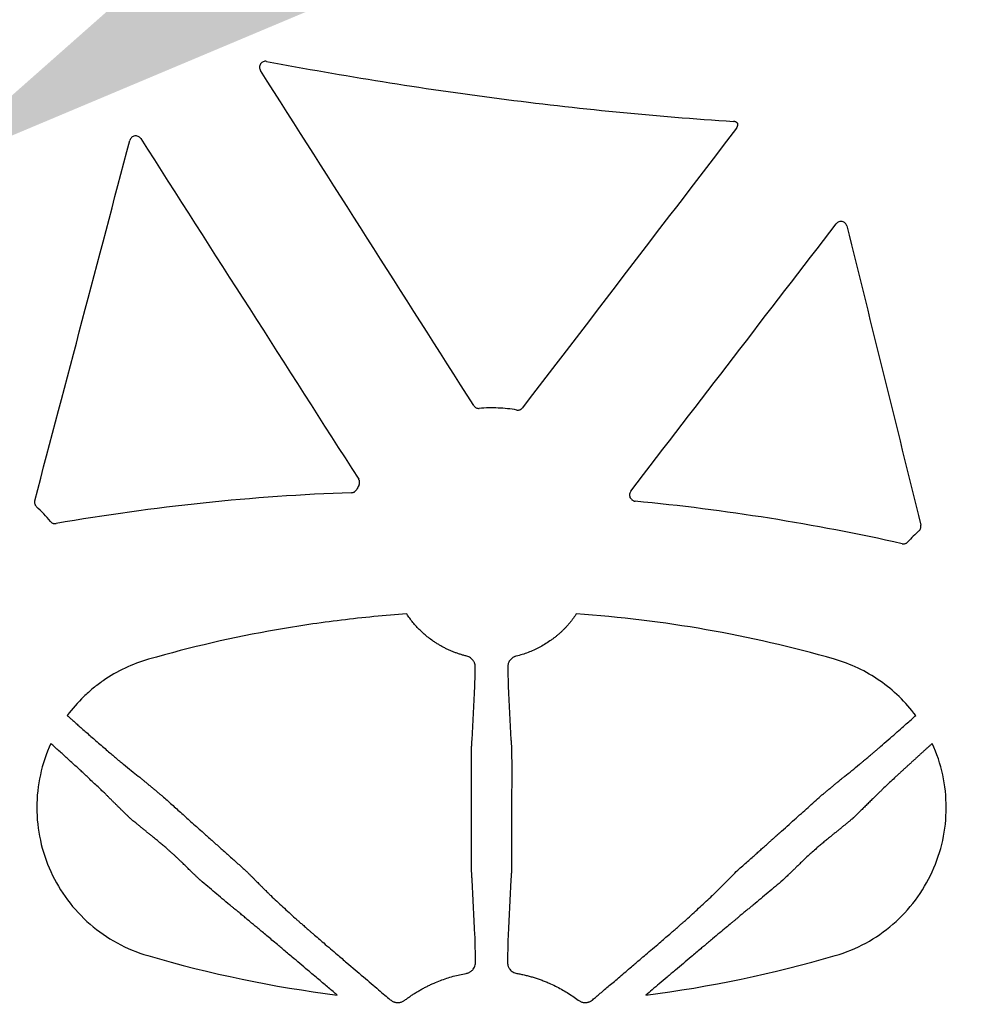
# Model space of a CAD drawing. Units: inches. Extents: x 6316 to 31524, y 12505 to 28064.
# Drawn here: x 14091 to 14247, y 21608 to 21771 of the extents above; entities that cross this region are included whole.
import ezdxf
from ezdxf import colors
from ezdxf.entities.mleader import LeaderData, LeaderLine
from ezdxf.math import Vec2, Vec3

# ---------------------------------------------------------------- set-up
doc = ezdxf.new("R2010")
doc.units = ezdxf.units.IN
doc.header["$LTSCALE"] = 0.25
doc.header["$MEASUREMENT"] = 0
doc.layers.add('HD', color=7, linetype='Continuous')
doc.layers.add('Text', color=7, linetype='Continuous')
doc.styles.get("Standard").update_dxf_attribs({"font": 'arial.ttf'})

msp = doc.modelspace()

# ---------------------------------------------------------------- linework, layer by layer
at = {"layer": 'HD', "linetype": 'Continuous', "flags": 128}
for points in [[(14165.7846, 21632.1559), (14165.7752, 21639.8833), (14165.7659, 21647.6106)], [(14172.4609, 21647.6106), (14172.4516, 21639.8833), (14172.4422, 21632.1559)]]:
    msp.add_lwpolyline(points, dxfattribs=at)
at = {"layer": 'HD', "linetype": 'Continuous'}
for points, knots in [([(14131.7876, 21764.4707), (14131.5958, 21764.5068), (14131.3972, 21764.4856), (14131.0408, 21764.3378), (14130.8836, 21764.2094), (14130.6676, 21763.8909), (14130.6066, 21763.6982), (14130.6013, 21763.311), (14130.6555, 21763.1189), (14130.7603, 21762.9543)], [0, 0, 0, 0, 0.25, 0.25, 0.5, 0.5, 0.75, 0.75, 1, 1, 1, 1]), ([(14131.7876, 21764.4707), (14144.5929, 21762.0595), (14157.4596, 21759.9882), (14183.2993, 21756.6318), (14196.2703, 21755.3472), (14209.2743, 21754.5109)], [0, 0, 0, 0, 0.5, 0.5, 1, 1, 1, 1]), ([(14209.9675, 21754.1645), (14209.9416, 21754.1947), (14209.9139, 21754.2234), (14209.8847, 21754.2502), (14209.8554, 21754.2771), (14209.8245, 21754.3023), (14209.7922, 21754.3255), (14209.7761, 21754.337), (14209.7596, 21754.3481), (14209.7429, 21754.3587), (14209.7093, 21754.38), (14209.6744, 21754.3992), (14209.6385, 21754.4163), (14209.6026, 21754.4333), (14209.5656, 21754.4483), (14209.528, 21754.4609), (14209.4874, 21754.4746), (14209.4458, 21754.4856), (14209.4038, 21754.494), (14209.3611, 21754.5024), (14209.3177, 21754.5081), (14209.2743, 21754.5109)], [0, 0, 0, 0, 0.000059916141, 0.000059916141, 0.000059916141, 0.000119832438, 0.000119832438, 0.000119832438, 0.000149710274, 0.000149710274, 0.000149710274, 0.000209626792, 0.000209626792, 0.000209626792, 0.000269543423, 0.000269543423, 0.000269543423, 0.000334130638, 0.000334130638, 0.000334130638, 0.000399828195, 0.000399828195, 0.000399828195, 0.000399828195]), ([(14209.7758, 21753.3927), (14209.8007, 21753.4251), (14209.8235, 21753.4592), (14209.8442, 21753.4944), (14209.8649, 21753.5297), (14209.8834, 21753.5662), (14209.8996, 21753.6038), (14209.9157, 21753.6413), (14209.9296, 21753.6799), (14209.9411, 21753.7191), (14209.9526, 21753.7583), (14209.9616, 21753.7983), (14209.9682, 21753.8386), (14209.9748, 21753.8789), (14209.9789, 21753.9197), (14209.9805, 21753.9606), (14209.9818, 21753.9945), (14209.9814, 21754.0285), (14209.9792, 21754.0623), (14209.9771, 21754.0966), (14209.9731, 21754.1307), (14209.9675, 21754.1645)], [0, 0, 0, 0, 0.000061628994, 0.000061628994, 0.000061628994, 0.00012325776, 0.00012325776, 0.00012325776, 0.000184886283, 0.000184886283, 0.000184886283, 0.000246514565, 0.000246514565, 0.000246514565, 0.000308142621, 0.000308142621, 0.000308142621, 0.000359289017, 0.000359289017, 0.000359289017, 0.000410976113, 0.000410976113, 0.000410976113, 0.000410976113]), ([(14110.8963, 21751.6482), (14110.7917, 21751.8117), (14110.6411, 21751.9413), (14110.2914, 21752.0995), (14110.0912, 21752.1266), (14109.7127, 21752.0673), (14109.5313, 21751.981), (14109.2453, 21751.7223), (14109.1419, 21751.5529), (14109.0923, 21751.3652)], [0, 0, 0, 0, 0.25, 0.25, 0.5, 0.5, 0.75, 0.75, 1, 1, 1, 1]), ([(14192.2308, 21693.1435), (14197.9146, 21700.5383), (14203.5983, 21707.9333), (14209.2818, 21715.3287), (14214.9654, 21722.7241), (14220.6488, 21730.1198), (14226.332, 21737.5158)], [0, 0, 0, 0, 0.0140682076, 0.0140682076, 0.0140682076, 0.0281364415, 0.0281364415, 0.0281364415, 0.0281364415]), ([(14228.0905, 21737.1472), (14228.0454, 21737.3299), (14227.9491, 21737.4962), (14227.6822, 21737.7547), (14227.5098, 21737.8464), (14227.146, 21737.9229), (14226.9541, 21737.9094), (14226.6013, 21737.779), (14226.4466, 21737.665), (14226.332, 21737.5158)], [0, 0, 0, 0, 0.25, 0.25, 0.5, 0.5, 0.75, 0.75, 1, 1, 1, 1]), ([(14166.163, 21707.3252), (14166.2601, 21707.1727), (14166.3989, 21707.0478), (14166.7219, 21706.8873), (14166.9029, 21706.8523), (14167.0831, 21706.8669)], [0, 0, 0, 0, 0.5, 0.5, 1, 1, 1, 1]), ([(14173.3095, 21706.5973), (14172.2811, 21706.7709), (14171.2424, 21706.8802), (14169.1625, 21706.9701), (14168.1227, 21706.9509), (14167.0831, 21706.8669)], [0, 0, 0, 0, 0.5, 0.5, 1, 1, 1, 1]), ([(14173.3064, 21706.5976), (14173.4756, 21706.5688), (14173.666, 21706.5848), (14174.0105, 21706.7201), (14174.1611, 21706.838), (14174.2656, 21706.9745)], [0, 0, 0, 0, 0.5, 0.5, 1, 1, 1, 1]), ([(14147.1005, 21694.0667), (14147.1276, 21694.1149), (14147.1508, 21694.1655), (14147.1696, 21694.2176), (14147.1883, 21694.2696), (14147.2028, 21694.3233), (14147.2127, 21694.3777), (14147.2225, 21694.4321), (14147.2279, 21694.4876), (14147.2287, 21694.5429), (14147.2294, 21694.5981), (14147.2255, 21694.6537), (14147.2171, 21694.7083), (14147.2129, 21694.7356), (14147.2076, 21694.7627), (14147.2012, 21694.7895), (14147.1884, 21694.8428), (14147.1711, 21694.8952), (14147.1498, 21694.9457), (14147.1278, 21694.9976), (14147.1014, 21695.0478), (14147.071, 21695.0953)], [0, 0, 0, 0, 0.000083418572, 0.000083418572, 0.000083418572, 0.000166835582, 0.000166835582, 0.000166835582, 0.000250251846, 0.000250251846, 0.000250251846, 0.000333667488, 0.000333667488, 0.000333667488, 0.00037515943, 0.00037515943, 0.00037515943, 0.000457832972, 0.000457832972, 0.000457832972, 0.000542866737, 0.000542866737, 0.000542866737, 0.000542866737]), ([(14145.8957, 21692.8736), (14137.674, 21692.5816), (14129.4646, 21692.007), (14113.1012, 21690.2959), (14104.9559, 21689.1605), (14096.8517, 21687.7455)], [0, 0, 0, 0, 0.5, 0.5, 1, 1, 1, 1]), ([(14145.8957, 21692.8736), (14145.9507, 21692.8756), (14146.0057, 21692.8821), (14146.0596, 21692.8932), (14146.1135, 21692.9042), (14146.1667, 21692.9198), (14146.218, 21692.9396), (14146.2694, 21692.9593), (14146.3192, 21692.9835), (14146.3666, 21693.0115), (14146.3902, 21693.0255), (14146.4133, 21693.0404), (14146.4357, 21693.0563), (14146.4805, 21693.0881), (14146.5229, 21693.1238), (14146.5619, 21693.1626), (14146.5975, 21693.198), (14146.6305, 21693.2361), (14146.6604, 21693.2765), (14146.6909, 21693.3178), (14146.7184, 21693.3615), (14146.7422, 21693.407)], [0, 0, 0, 0, 0.000082993484, 0.000082993484, 0.000082993484, 0.000165967693, 0.000165967693, 0.000165967693, 0.00024894137, 0.00024894137, 0.00024894137, 0.000290213085, 0.000290213085, 0.000290213085, 0.000373184951, 0.000373184951, 0.000373184951, 0.000448825821, 0.000448825821, 0.000448825821, 0.000526268929, 0.000526268929, 0.000526268929, 0.000526268929]), ([(14192.2308, 21693.1435), (14192.1205, 21693), (14192.0506, 21692.8269), (14192.0096, 21692.4683), (14192.0381, 21692.2861), (14192.1129, 21692.1213)], [0, 0, 0, 0, 0.5, 0.5, 1, 1, 1, 1]), ([(14093.3034, 21691.5381), (14093.2893, 21691.4845), (14093.2795, 21691.4295), (14093.2745, 21691.3744), (14093.2694, 21691.3192), (14093.2689, 21691.2634), (14093.273, 21691.2082), (14093.2771, 21691.153), (14093.2859, 21691.0979), (14093.2991, 21691.0441), (14093.3123, 21690.9904), (14093.33, 21690.9376), (14093.3519, 21690.8869), (14093.3628, 21690.8615), (14093.3748, 21690.8366), (14093.3878, 21690.8123), (14093.4135, 21690.764), (14093.4434, 21690.7177), (14093.4767, 21690.6743), (14093.511, 21690.6296), (14093.5492, 21690.5878), (14093.5905, 21690.5495)], [0, 0, 0, 0, 0.000083588198, 0.000083588198, 0.000083588198, 0.000167177019, 0.000167177019, 0.000167177019, 0.000250697793, 0.000250697793, 0.000250697793, 0.000334125917, 0.000334125917, 0.000334125917, 0.000375623621, 0.000375623621, 0.000375623621, 0.000458173265, 0.000458173265, 0.000458173265, 0.000543091685, 0.000543091685, 0.000543091685, 0.000543091685]), ([(14192.1485, 21692.0425), (14192.1712, 21691.9921), (14192.1981, 21691.9435), (14192.2288, 21691.8975), (14192.2595, 21691.8516), (14192.2941, 21691.8081), (14192.332, 21691.7678), (14192.3698, 21691.7277), (14192.411, 21691.6905), (14192.455, 21691.6572), (14192.4769, 21691.6405), (14192.4995, 21691.6248), (14192.5227, 21691.61), (14192.5692, 21691.5805), (14192.6183, 21691.5547), (14192.669, 21691.5332), (14192.7149, 21691.5138), (14192.7624, 21691.4978), (14192.8107, 21691.4854), (14192.8602, 21691.4728), (14192.9108, 21691.464), (14192.9616, 21691.4591)], [0, 0, 0, 0, 0.000083326138, 0.000083326138, 0.000083326138, 0.000166653999, 0.000166653999, 0.000166653999, 0.000249845466, 0.000249845466, 0.000249845466, 0.000291225482, 0.000291225482, 0.000291225482, 0.000374262151, 0.000374262151, 0.000374262151, 0.000449420704, 0.000449420704, 0.000449420704, 0.00052636355, 0.00052636355, 0.00052636355, 0.00052636355]), ([(14237.2659, 21684.3971), (14229.9637, 21686.0342), (14222.612, 21687.4426), (14207.8325, 21689.7983), (14200.411, 21690.7448), (14192.9616, 21691.4591)], [0, 0, 0, 0, 0.5, 0.5, 1, 1, 1, 1]), ([(14095.9131, 21688.0927), (14095.9482, 21688.0501), (14095.987, 21688.0104), (14096.0286, 21687.9743), (14096.0703, 21687.9381), (14096.1151, 21687.9053), (14096.1622, 21687.8766), (14096.2092, 21687.8479), (14096.2587, 21687.823), (14096.3098, 21687.8024), (14096.3353, 21687.7922), (14096.3612, 21687.783), (14096.3875, 21687.7749), (14096.44, 21687.7587), (14096.4941, 21687.7468), (14096.5487, 21687.7395), (14096.5983, 21687.7328), (14096.6486, 21687.7299), (14096.6986, 21687.7308), (14096.7499, 21687.7318), (14096.8012, 21687.7367), (14096.8517, 21687.7455)], [0, 0, 0, 0, 0.000083174226, 0.000083174226, 0.000083174226, 0.000166344829, 0.000166344829, 0.000166344829, 0.000249394921, 0.000249394921, 0.000249394921, 0.000290704581, 0.000290704581, 0.000290704581, 0.000373654907, 0.000373654907, 0.000373654907, 0.000449113759, 0.000449113759, 0.000449113759, 0.000526379782, 0.000526379782, 0.000526379782, 0.000526379782]), ([(14240.0551, 21686.5211), (14240.0963, 21686.5579), (14240.1345, 21686.5983), (14240.1689, 21686.6415), (14240.2034, 21686.6846), (14240.2343, 21686.7308), (14240.2612, 21686.779), (14240.288, 21686.8273), (14240.3109, 21686.8779), (14240.3294, 21686.9299), (14240.3479, 21686.982), (14240.3621, 21687.0357), (14240.3717, 21687.09), (14240.3765, 21687.1171), (14240.3802, 21687.1445), (14240.3828, 21687.1719), (14240.3879, 21687.2267), (14240.3885, 21687.2822), (14240.3845, 21687.3371), (14240.3804, 21687.3936), (14240.3714, 21687.45), (14240.3578, 21687.505)], [0, 0, 0, 0, 0.000083285651, 0.000083285651, 0.000083285651, 0.000166562222, 0.000166562222, 0.000166562222, 0.000249837688, 0.000249837688, 0.000249837688, 0.000333112011, 0.000333112011, 0.000333112011, 0.000374534008, 0.000374534008, 0.000374534008, 0.00045762371, 0.00045762371, 0.00045762371, 0.000543107912, 0.000543107912, 0.000543107912, 0.000543107912]), ([(14237.2659, 21684.3971), (14237.3196, 21684.3851), (14237.3745, 21684.3775), (14237.4294, 21684.3745), (14237.4843, 21684.3715), (14237.5397, 21684.3731), (14237.5943, 21684.3793), (14237.649, 21684.3854), (14237.7033, 21684.3961), (14237.7562, 21684.4112), (14237.7826, 21684.4187), (14237.8087, 21684.4274), (14237.8344, 21684.437), (14237.8858, 21684.4565), (14237.9358, 21684.4802), (14237.9834, 21684.5079), (14238.0268, 21684.5331), (14238.0685, 21684.5618), (14238.1076, 21684.5933), (14238.1477, 21684.6256), (14238.1853, 21684.6611), (14238.2199, 21684.6992)], [0, 0, 0, 0, 0.00008296132, 0.00008296132, 0.00008296132, 0.000165904495, 0.000165904495, 0.000165904495, 0.000248847721, 0.000248847721, 0.000248847721, 0.000290104079, 0.000290104079, 0.000290104079, 0.000373046179, 0.000373046179, 0.000373046179, 0.000448800583, 0.000448800583, 0.000448800583, 0.000526372547, 0.000526372547, 0.000526372547, 0.000526372547]), ([(14155.047, 21672.7359), (14151.418, 21672.488), (14147.7956, 21672.1445), (14140.5843, 21671.2685), (14136.9979, 21670.7361), (14126.2856, 21668.8575), (14119.2082, 21667.2289), (14112.1959, 21665.2189)], [0, 0, 0, 0, 0.25, 0.25, 0.5, 0.5, 1, 1, 1, 1]), ([(14164.9984, 21665.7373), (14164.8179, 21665.7835), (14164.4569, 21665.8759), (14163.923, 21666.0352), (14163.3951, 21666.2102), (14162.8736, 21666.4028), (14162.3581, 21666.6131), (14161.8487, 21666.8415), (14161.3452, 21667.0884), (14160.8474, 21667.3543), (14160.3553, 21667.6392), (14159.8687, 21667.9434), (14159.2921, 21668.3309), (14158.6401, 21668.8114), (14157.9317, 21669.3976), (14157.2663, 21670.0144), (14156.644, 21670.6591), (14156.0664, 21671.3293), (14155.5302, 21672.019), (14155.2072, 21672.4982), (14155.047, 21672.7359)], [0, 0, 0, 0, 0.044817267, 0.089611401, 0.134440418, 0.179360959, 0.224427733, 0.26969295, 0.315205717, 0.361011442, 0.407151242, 0.453661363, 0.500572636, 0.575824491, 0.649630548, 0.722092217, 0.793296395, 0.863314425, 0.932201984, 1, 1, 1, 1]), ([(14183.1798, 21672.7359), (14183.0945, 21672.6073), (14182.9231, 21672.3491), (14182.6507, 21671.9695), (14182.3661, 21671.5945), (14182.0681, 21671.2253), (14181.7573, 21670.8624), (14181.4335, 21670.5066), (14181.097, 21670.1582), (14180.7477, 21669.8178), (14180.3858, 21669.4859), (14180.0112, 21669.1627), (14179.624, 21668.8487), (14179.2242, 21668.544), (14178.6647, 21668.1437), (14177.9395, 21667.6719), (14177.038, 21667.1614), (14176.1172, 21666.7137), (14175.1758, 21666.3283), (14174.2148, 21665.9975), (14173.5571, 21665.824), (14173.2284, 21665.7373)], [0, 0, 0, 0, 0.03651805, 0.07335315, 0.11051049, 0.14799644, 0.18581855, 0.22398572, 0.26250818, 0.30139756, 0.34066684, 0.3803304, 0.42040388, 0.46090418, 0.50184938, 0.5870886, 0.67108799, 0.75407903, 0.83634349, 0.91820157, 1, 1, 1, 1]), ([(14112.1959, 21665.2189), (14109.5039, 21664.4472), (14106.9787, 21663.2509), (14104.1055, 21661.2597), (14103.5451, 21660.8367), (14102.468, 21659.9535), (14100.9123, 21658.5681), (14099.5387, 21657.0024), (14098.7058, 21655.8792)], [0, 0, 0, 0, 0.5, 0.5, 0.625, 0.625, 0.75, 1, 1, 1, 1]), ([(14166.4063, 21663.954), (14166.4055, 21664.0158), (14166.4038, 21664.1374), (14166.3776, 21664.3204), (14166.3337, 21664.4987), (14166.2705, 21664.672), (14166.1884, 21664.8397), (14166.0641, 21665.0377), (14165.8851, 21665.2552), (14165.6294, 21665.4691), (14165.3336, 21665.6376), (14165.1106, 21665.7039), (14164.9984, 21665.7373)], [0, 0, 0, 0, 0.08932456, 0.17549749, 0.25901667, 0.34043961, 0.42037757, 0.49948498, 0.63222188, 0.75672163, 0.87762577, 1, 1, 1, 1]), ([(14173.2284, 21665.7373), (14173.1714, 21665.7218), (14173.0583, 21665.6911), (14172.8977, 21665.6279), (14172.7465, 21665.5531), (14172.6053, 21665.4656), (14172.4739, 21665.3661), (14172.3524, 21665.2549), (14172.2408, 21665.1323), (14172.055, 21664.8885), (14171.8547, 21664.4857), (14171.8322, 21664.1356), (14171.8205, 21663.954)], [0, 0, 0, 0, 0.0617997, 0.12260869, 0.18305479, 0.24377793, 0.30540957, 0.36855341, 0.43376969, 0.5015647, 0.74139905, 1, 1, 1, 1]), ([(14239.521, 21655.8792), (14238.6918, 21656.9936), (14237.7699, 21658.0426), (14235.7728, 21659.9764), (14234.701, 21660.8588), (14231.2821, 21663.227), (14228.7131, 21664.4503), (14226.0309, 21665.2189)], [0, 0, 0, 0, 0.25, 0.25, 0.5, 0.5, 1, 1, 1, 1]), ([(14166.3283, 21660.7233), (14166.3449, 21660.9874), (14166.3597, 21661.3855), (14166.3856, 21662.4665), (14166.3967, 21663.1499), (14166.4063, 21663.954)], [0, 0, 0, 0, 0.5, 0.5, 1, 1, 1, 1]), ([(14171.8205, 21663.954), (14171.8301, 21663.15), (14171.8412, 21662.4665), (14171.8671, 21661.3855), (14171.8819, 21660.9874), (14171.8985, 21660.7233)], [0, 0, 0, 0, 0.5, 0.5, 1, 1, 1, 1]), ([(14098.7058, 21655.8792), (14098.8288, 21655.7699), (14099.0999, 21655.5291), (14099.5436, 21655.133), (14100.0636, 21654.6698), (14100.66, 21654.1406), (14101.3309, 21653.5486), (14102.0708, 21652.8997), (14102.8689, 21652.2033), (14103.7089, 21651.4735), (14104.5668, 21650.7268), (14105.3812, 21650.0214), (14106.1024, 21649.4038), (14106.6962, 21648.8972), (14107.1723, 21648.4921), (14107.5421, 21648.1785), (14107.8258, 21647.9395), (14107.9637, 21647.8279), (14108.0294, 21647.7748)], [0, 0, 0, 0, 0.02973194, 0.06550659, 0.10753383, 0.15602176, 0.21115582, 0.27307149, 0.34182058, 0.41733223, 0.4993716, 0.58770957, 0.67075977, 0.74817938, 0.81979435, 0.88557151, 0.94558774, 1, 1, 1, 1]), ([(14230.1975, 21647.7748), (14230.2307, 21647.8015), (14230.2992, 21647.8564), (14230.4218, 21647.9578), (14230.5651, 21648.0778), (14230.7329, 21648.2194), (14230.9273, 21648.3842), (14231.1509, 21648.5741), (14231.4057, 21648.791), (14231.694, 21649.0367), (14232.0175, 21649.3127), (14232.3777, 21649.6208), (14232.7753, 21649.962), (14233.2109, 21650.3373), (14233.9141, 21650.9481), (14234.8875, 21651.7941), (14236.1006, 21652.8503), (14237.1873, 21653.8047), (14238.1157, 21654.627), (14238.8747, 21655.3044), (14239.3244, 21655.7043), (14239.521, 21655.8792)], [0, 0, 0, 0, 0.02852067, 0.05864335, 0.09039936, 0.12381548, 0.1589127, 0.19570501, 0.23419799, 0.27438742, 0.31625781, 0.35978103, 0.40491498, 0.4516025, 0.49977055, 0.61993473, 0.72540824, 0.81578824, 0.89128824, 0.95246414, 1, 1, 1, 1]), ([(14095.966, 21651.2413), (14094.443, 21647.905), (14093.6529, 21644.2715), (14093.6511, 21638.7797), (14093.8493, 21636.9368), (14094.6224, 21633.3786), (14095.2024, 21631.6293), (14096.7271, 21628.2878), (14097.6559, 21626.7226), (14099.842, 21623.7978), (14101.1092, 21622.4354), (14105.239, 21618.855), (14108.5246, 21617.0512), (14112.066, 21616.0159)], [0, 0, 0, 0, 0.25, 0.25, 0.375, 0.375, 0.5, 0.5, 0.625, 0.625, 0.75, 0.75, 1, 1, 1, 1]), ([(14105.8284, 21642.0615), (14105.7942, 21642.0961), (14105.7236, 21642.1676), (14105.5981, 21642.2945), (14105.4517, 21642.4409), (14105.2809, 21642.6096), (14105.0838, 21642.8019), (14104.8582, 21643.0199), (14104.602, 21643.2655), (14104.2069, 21643.6453), (14103.6367, 21644.1822), (14102.854, 21644.9071), (14102.1141, 21645.6176), (14101.4366, 21646.2705), (14100.8245, 21646.8374), (14100.1592, 21647.4448), (14099.4441, 21648.0919), (14098.725, 21648.745), (14098.0174, 21649.3891), (14097.3339, 21650.008), (14096.6495, 21650.6264), (14096.193, 21651.0371), (14095.966, 21651.2413)], [0, 0, 0, 0, 0.02530516, 0.05224293, 0.0808619, 0.11120838, 0.14332616, 0.17725618, 0.21303612, 0.25069992, 0.33228063, 0.41546755, 0.4999613, 0.55204807, 0.60676994, 0.66399743, 0.72355696, 0.78523067, 0.8394137, 0.893377, 0.94695869, 1, 1, 1, 1]), ([(14165.7656, 21647.6105), (14165.7658, 21647.7011), (14165.766, 21647.8837), (14165.767, 21648.1598), (14165.7686, 21648.4379), (14165.7709, 21648.7159), (14165.774, 21648.9918), (14165.7779, 21649.2632), (14165.7825, 21649.5282), (14165.7879, 21649.7848), (14165.7939, 21650.0311), (14165.8014, 21650.3048), (14165.8103, 21650.6042), (14165.8217, 21650.9205), (14165.8359, 21651.2137), (14165.8529, 21651.4711), (14165.8726, 21651.6877), (14165.8866, 21651.7858), (14165.8936, 21651.8352)], [0, 0, 0, 0, 0.04838462, 0.09741722, 0.14699203, 0.19699519, 0.24730636, 0.29780057, 0.34835023, 0.39882724, 0.44910506, 0.49906081, 0.57374113, 0.6528609, 0.73583378, 0.82192885, 0.9102951, 1, 1, 1, 1]), ([(14172.3332, 21651.8353), (14172.337, 21651.8097), (14172.3447, 21651.7587), (14172.356, 21651.6606), (14172.3669, 21651.5482), (14172.377, 21651.4211), (14172.3864, 21651.2812), (14172.3949, 21651.1302), (14172.4026, 21650.9699), (14172.4094, 21650.8021), (14172.4155, 21650.6287), (14172.4211, 21650.4515), (14172.429, 21650.18), (14172.4392, 21649.7928), (14172.4493, 21649.2705), (14172.4564, 21648.7223), (14172.4603, 21648.1644), (14172.4609, 21647.7938), (14172.4612, 21647.6105)], [0, 0, 0, 0, 0.04904159, 0.09780188, 0.14612359, 0.19385293, 0.24084209, 0.28695148, 0.33205165, 0.37602481, 0.41876596, 0.46018359, 0.50020005, 0.60052227, 0.70167275, 0.80263243, 0.90238858, 1, 1, 1, 1]), ([(14226.1608, 21616.0159), (14227.9338, 21616.5342), (14229.6192, 21617.233), (14232.8208, 21618.9773), (14234.3514, 21620.0384), (14237.1129, 21622.4301), (14238.3554, 21623.7621), (14240.56, 21626.7044), (14241.4995, 21628.29), (14243.014, 21631.6038), (14243.6008, 21633.3642), (14244.3793, 21636.943), (14244.5743, 21638.7537), (14244.576, 21642.4159), (14244.3774, 21644.2602), (14243.6037, 21647.8227), (14243.0279, 21649.5613), (14242.2609, 21651.2413)], [0, 0, 0, 0, 0.125, 0.125, 0.25, 0.25, 0.375, 0.375, 0.5, 0.5, 0.625, 0.625, 0.75, 0.75, 0.875, 0.875, 1, 1, 1, 1]), ([(14242.2609, 21651.2413), (14242.1323, 21651.1256), (14241.8727, 21650.8918), (14241.4812, 21650.5366), (14241.0839, 21650.1751), (14240.6818, 21649.8083), (14240.2755, 21649.4373), (14239.866, 21649.0632), (14239.4543, 21648.6872), (14239.0416, 21648.3104), (14238.6292, 21647.9339), (14238.2183, 21647.5589), (14237.8103, 21647.1863), (14237.4068, 21646.8171), (14237.0092, 21646.4522), (14236.6189, 21646.0926), (14236.0645, 21645.5767), (14235.3712, 21644.9333), (14234.588, 21644.2057), (14233.9777, 21643.6078), (14233.5098, 21643.1389), (14233.1546, 21642.7964), (14232.8516, 21642.505), (14232.5957, 21642.2583), (14232.4634, 21642.1263), (14232.3984, 21642.0614)], [0, 0, 0, 0, 0.03005003, 0.06067543, 0.09185632, 0.12357045, 0.15579325, 0.18849801, 0.22165596, 0.25523649, 0.28920725, 0.32353436, 0.3581826, 0.39311558, 0.42829604, 0.463686, 0.49924706, 0.58353952, 0.66690563, 0.74897282, 0.80285198, 0.85485945, 0.90502907, 0.95339631, 1, 1, 1, 1]), ([(14108.0294, 21647.7748), (14108.4635, 21647.4264), (14109.2765, 21646.774), (14110.0903, 21646.1186), (14110.4695, 21645.8131)], [0, 0, 0, 0, 0.533988862, 1, 1, 1, 1]), ([(14227.7573, 21645.8131), (14228.1366, 21646.1186), (14228.9504, 21646.774), (14229.7633, 21647.4264), (14230.1975, 21647.7748)], [0, 0, 0, 0, 0.4660112, 1, 1, 1, 1]), ([(14110.4692, 21645.8133), (14110.4907, 21645.7971), (14110.5339, 21645.7643), (14110.6186, 21645.6979), (14110.7187, 21645.6184), (14110.8353, 21645.5247), (14110.9675, 21645.4176), (14111.1146, 21645.2979), (14111.2755, 21645.1665), (14111.4488, 21645.0245), (14111.6328, 21644.8732), (14111.8259, 21644.7139), (14112.0773, 21644.5062), (14112.3982, 21644.2391), (14112.7974, 21643.9063), (14113.2183, 21643.5563), (14113.6497, 21643.1995), (14114.0808, 21642.8449), (14114.3587, 21642.6172), (14114.4969, 21642.5039)], [0, 0, 0, 0, 0.043628796, 0.08799081, 0.132981159, 0.178484963, 0.224378975, 0.270533533, 0.316814763, 0.363086954, 0.409214996, 0.455066772, 0.500515419, 0.580187839, 0.662428137, 0.746434015, 0.831313852, 0.916138856, 1, 1, 1, 1]), ([(14223.7299, 21642.5039), (14223.8039, 21642.5646), (14223.9526, 21642.6865), (14224.1816, 21642.8744), (14224.4144, 21643.0658), (14224.6495, 21643.2597), (14224.885, 21643.4544), (14225.1188, 21643.6483), (14225.3489, 21643.8396), (14225.5737, 21644.0267), (14225.7914, 21644.2082), (14226.0007, 21644.3824), (14226.2622, 21644.5995), (14226.5686, 21644.8525), (14226.9004, 21645.1251), (14227.1926, 21645.3639), (14227.4358, 21645.5609), (14227.6297, 21645.7158), (14227.7143, 21645.7805), (14227.7561, 21645.8123)], [0, 0, 0, 0, 0.04517374, 0.09082658, 0.1368264, 0.18303393, 0.22930512, 0.27549368, 0.32145372, 0.36704246, 0.4121227, 0.45656519, 0.50025062, 0.58379832, 0.66832181, 0.75300859, 0.83703211, 0.91960032, 1, 1, 1, 1]), ([(14114.497, 21642.5039), (14114.7515, 21642.2751), (14115.2673, 21641.8114), (14116.0565, 21641.1023), (14116.8701, 21640.3717), (14117.7085, 21639.6193), (14118.5718, 21638.8451), (14119.4598, 21638.0492), (14120.3727, 21637.2314), (14121.451, 21636.266), (14122.6892, 21635.1597), (14124.0806, 21633.9195), (14125.4733, 21632.6781), (14126.865, 21631.4359), (14127.7905, 21630.6055), (14128.2528, 21630.1907)], [0, 0, 0, 0, 0.05720627, 0.11594283, 0.17621277, 0.23801993, 0.30136899, 0.36626555, 0.43271793, 0.50074356, 0.60090011, 0.70092174, 0.80079111, 0.90049001, 1, 1, 1, 1]), ([(14209.9741, 21630.1907), (14210.2553, 21630.4413), (14210.7998, 21630.9264), (14211.5898, 21631.6294), (14212.3253, 21632.2841), (14213.0061, 21632.8904), (14213.6321, 21633.4483), (14214.2031, 21633.9578), (14214.7193, 21634.4191), (14215.1808, 21634.832), (14215.5877, 21635.1967), (14215.9403, 21635.5132), (14216.2387, 21635.7814), (14216.4832, 21636.0014), (14216.6739, 21636.1732), (14216.811, 21636.2968), (14216.8946, 21636.3722), (14217.3468, 21636.7799), (14218.175, 21637.5176), (14219.3732, 21638.5926), (14220.5272, 21639.627), (14221.6356, 21640.622), (14222.6998, 21641.5779), (14223.3906, 21642.199), (14223.7298, 21642.5039)], [0, 0, 0, 0, 0.06034885, 0.1168391, 0.169464, 0.21821837, 0.26309835, 0.30410115, 0.34122489, 0.37446835, 0.40383086, 0.42931209, 0.45091201, 0.46863069, 0.48246834, 0.49242514, 0.49850126, 0.50069684, 0.59097931, 0.67841337, 0.76301945, 0.84481211, 0.92380274, 1, 1, 1, 1]), ([(14109.0009, 21638.9385), (14108.8934, 21639.0438), (14108.6721, 21639.2606), (14108.3453, 21639.5811), (14108.0095, 21639.9107), (14107.666, 21640.2486), (14107.3142, 21640.5951), (14106.9541, 21640.9503), (14106.5855, 21641.3141), (14106.2078, 21641.6871), (14105.9564, 21641.9349), (14105.8281, 21642.0615)], [0, 0, 0, 0, 0.08951846, 0.1843883, 0.28463546, 0.39028112, 0.5013427, 0.61783453, 0.73976844, 0.86715422, 1, 1, 1, 1]), ([(14232.3987, 21642.0615), (14232.2078, 21641.8732), (14231.8378, 21641.5082), (14231.2812, 21640.9585), (14230.7449, 21640.4297), (14230.2263, 21639.9194), (14229.7283, 21639.4307), (14229.3886, 21639.0979), (14229.2259, 21638.9385)], [0, 0, 0, 0, 0.19722128, 0.38216648, 0.55486727, 0.71536574, 0.86371812, 1, 1, 1, 1]), ([(14117.4376, 21631.7728), (14117.3264, 21631.8784), (14117.1044, 21632.0891), (14116.7648, 21632.4086), (14116.4188, 21632.729), (14116.0629, 21633.0523), (14115.694, 21633.3809), (14115.2661, 21633.756), (14114.78, 21634.1783), (14114.2288, 21634.6456), (14113.6486, 21635.1242), (14113.1057, 21635.5644), (14112.6165, 21635.9648), (14112.1942, 21636.3116), (14111.7781, 21636.6526), (14111.3702, 21636.9857), (14110.9737, 21637.3084), (14110.5931, 21637.6175), (14110.2343, 21637.909), (14109.9039, 21638.1785), (14109.6085, 21638.4215), (14109.3558, 21638.6323), (14109.1464, 21638.8102), (14109.049, 21638.8961), (14109.0009, 21638.9385)], [0, 0, 0, 0, 0.04080117, 0.08139586, 0.12213177, 0.1633907, 0.20558605, 0.24916187, 0.30912546, 0.36978015, 0.43240038, 0.4983926, 0.544163, 0.58920884, 0.63357882, 0.67729717, 0.72036246, 0.76274886, 0.80441063, 0.84528974, 0.88532611, 0.92446971, 0.96269269, 1, 1, 1, 1]), ([(14229.2259, 21638.9385), (14229.2011, 21638.9166), (14229.1512, 21638.8723), (14229.0573, 21638.791), (14228.9495, 21638.6989), (14228.8268, 21638.5955), (14228.6905, 21638.4818), (14228.5414, 21638.3582), (14228.3803, 21638.2257), (14228.2083, 21638.085), (14228.0266, 21637.9368), (14227.8363, 21637.782), (14227.6384, 21637.6212), (14227.4339, 21637.4551), (14227.2239, 21637.2845), (14227.0093, 21637.1099), (14226.7908, 21636.9318), (14226.569, 21636.7507), (14226.3446, 21636.5671), (14226.1179, 21636.3813), (14225.8892, 21636.1936), (14225.6587, 21636.0045), (14225.4263, 21635.8141), (14225.0646, 21635.5188), (14224.5854, 21635.1302), (14224.004, 21634.6505), (14223.4514, 21634.1821), (14222.8391, 21633.6504), (14222.1718, 21633.0631), (14221.4606, 21632.41), (14221.0124, 21631.9847), (14220.7892, 21631.7728)], [0, 0, 0, 0, 0.020195441, 0.040658796, 0.061395199, 0.082406301, 0.103690606, 0.125243897, 0.14705974, 0.169130034, 0.191445604, 0.213996778, 0.236773958, 0.259768145, 0.282971399, 0.306377242, 0.329980971, 0.353779888, 0.377773457, 0.401963369, 0.426353543, 0.450950057, 0.475761027, 0.500796441, 0.566892189, 0.62964411, 0.690431917, 0.75051811, 0.83640848, 0.918506948, 1, 1, 1, 1]), ([(14120.7936, 21628.5253), (14120.7643, 21628.553), (14120.704, 21628.6102), (14120.5952, 21628.7127), (14120.4707, 21628.8302), (14120.3295, 21628.964), (14120.1721, 21629.1138), (14119.9989, 21629.2795), (14119.8102, 21629.4612), (14119.606, 21629.6587), (14119.3867, 21629.8717), (14119.1524, 21630.1001), (14118.9032, 21630.3435), (14118.6391, 21630.6018), (14118.3602, 21630.8745), (14118.0664, 21631.1615), (14117.758, 21631.4621), (14117.5457, 21631.668), (14117.4376, 21631.7728)], [0, 0, 0, 0, 0.04133733, 0.08518, 0.1316586, 0.18087234, 0.23289574, 0.28778413, 0.34557835, 0.40630848, 0.46999708, 0.53666176, 0.60631738, 0.67897794, 0.7546581, 0.83337456, 0.91514719, 1, 1, 1, 1]), ([(14165.9112, 21628.6051), (14165.9069, 21628.6331), (14165.8982, 21628.6893), (14165.8848, 21628.8004), (14165.8714, 21628.9314), (14165.8584, 21629.0836), (14165.8461, 21629.2554), (14165.8348, 21629.4457), (14165.8246, 21629.6526), (14165.8157, 21629.8742), (14165.8082, 21630.1083), (14165.802, 21630.3526), (14165.7971, 21630.6047), (14165.7934, 21630.8621), (14165.7907, 21631.1226), (14165.7887, 21631.3839), (14165.7871, 21631.6439), (14165.7858, 21631.9008), (14165.7848, 21632.0716), (14165.7843, 21632.1558)], [0, 0, 0, 0, 0.06059221, 0.12179446, 0.18344618, 0.24537738, 0.30741145, 0.36936836, 0.43106791, 0.49233302, 0.55299291, 0.61288605, 0.67186265, 0.72978686, 0.78653828, 0.84201317, 0.89612501, 0.94880463, 1, 1, 1, 1]), ([(14172.4426, 21632.1558), (14172.442, 21632.0602), (14172.4408, 21631.866), (14172.4393, 21631.574), (14172.4375, 21631.2786), (14172.4348, 21630.9827), (14172.4311, 21630.6892), (14172.426, 21630.4017), (14172.4192, 21630.1235), (14172.4107, 21629.8582), (14172.4004, 21629.6092), (14172.3885, 21629.3795), (14172.3751, 21629.172), (14172.3607, 21628.9889), (14172.3456, 21628.8326), (14172.3304, 21628.7016), (14172.3205, 21628.6371), (14172.3157, 21628.6051)], [0, 0, 0, 0, 0.05812679, 0.11815269, 0.17999708, 0.24355096, 0.30867671, 0.37520874, 0.44295521, 0.51170079, 0.58121046, 0.65123429, 0.72151299, 0.79178385, 0.86178698, 0.93127128, 1, 1, 1, 1]), ([(14220.7892, 21631.7728), (14220.6185, 21631.6071), (14220.287, 21631.2853), (14219.8149, 21630.824), (14219.3803, 21630.3988), (14218.9836, 21630.0113), (14218.625, 21629.6626), (14218.3053, 21629.3537), (14218.0247, 21629.085), (14217.7856, 21628.8579), (14217.5851, 21628.669), (14217.4823, 21628.5717), (14217.4332, 21628.5253)], [0, 0, 0, 0, 0.13424336, 0.2606555, 0.3793166, 0.49028809, 0.59362569, 0.68939625, 0.77769983, 0.85869906, 0.93265883, 1, 1, 1, 1]), ([(14128.2532, 21630.1912), (14128.3838, 21630.0633), (14128.6394, 21629.8131), (14129.0103, 21629.4425), (14129.3625, 21629.088), (14129.6959, 21628.751), (14130.0107, 21628.4328), (14130.3066, 21628.1344), (14130.6278, 21627.813), (14130.9673, 21627.4724), (14131.3161, 21627.1203), (14131.6286, 21626.8066), (14131.9031, 21626.5335), (14132.1363, 21626.3045), (14132.3302, 21626.1166), (14132.4229, 21626.0259), (14132.4679, 21625.9819)], [0, 0, 0, 0, 0.08194868, 0.1604297, 0.23542209, 0.30689404, 0.37480685, 0.43911903, 0.49979073, 0.58568378, 0.66648259, 0.74228066, 0.81322192, 0.87954109, 0.94161197, 1, 1, 1, 1]), ([(14205.7588, 21625.9824), (14205.7817, 21626.0047), (14205.828, 21626.0502), (14205.9139, 21626.1334), (14206.0121, 21626.2286), (14206.1234, 21626.337), (14206.2471, 21626.4582), (14206.3828, 21626.5921), (14206.53, 21626.7384), (14206.6885, 21626.8968), (14206.858, 21627.0669), (14207.038, 21627.2482), (14207.2285, 21627.4402), (14207.4293, 21627.6422), (14207.7696, 21627.9836), (14208.3095, 21628.5165), (14209.0896, 21629.2997), (14209.6627, 21629.8777), (14209.9736, 21630.1912)], [0, 0, 0, 0, 0.03108604, 0.0631409, 0.0962774, 0.13058824, 0.16614813, 0.20301619, 0.24123837, 0.28084975, 0.32187675, 0.36433907, 0.40825147, 0.45362533, 0.50046994, 0.63508778, 0.80207427, 1, 1, 1, 1]), ([(14125.6544, 21624.4415), (14125.2491, 21624.7817), (14124.4432, 21625.4579), (14123.2261, 21626.4802), (14122.0131, 21627.4996), (14121.1984, 21628.1848), (14120.7936, 21628.5253)], [0, 0, 0, 0, 0.25458054, 0.50609706, 0.7545649, 1, 1, 1, 1]), ([(14217.4332, 21628.5253), (14217.0284, 21628.1848), (14216.2138, 21627.4996), (14215.0007, 21626.4802), (14213.7836, 21625.4579), (14212.9777, 21624.7817), (14212.5724, 21624.4415)], [0, 0, 0, 0, 0.245435134, 0.493902986, 0.745419495, 1, 1, 1, 1]), ([(14132.4679, 21625.9819), (14132.8054, 21625.6701), (14133.4839, 21625.0432), (14134.4956, 21624.1078), (14135.5101, 21623.1693), (14136.1827, 21622.5466), (14136.5207, 21622.2338)], [0, 0, 0, 0, 0.24630749, 0.4950718, 0.74630027, 1, 1, 1, 1]), ([(14201.7061, 21622.2338), (14202.0441, 21622.5466), (14202.7167, 21623.1693), (14203.7313, 21624.1078), (14204.743, 21625.0432), (14205.4214, 21625.6701), (14205.7589, 21625.9819)], [0, 0, 0, 0, 0.25369976, 0.50492823, 0.75369253, 1, 1, 1, 1]), ([(14143.496, 21609.4677), (14143.269, 21609.6599), (14142.7962, 21610.06), (14142.059, 21610.6828), (14141.2667, 21611.3525), (14140.4203, 21612.0686), (14139.5209, 21612.8303), (14138.0445, 21614.0768), (14136.3461, 21615.5204), (14134.7643, 21616.8532), (14133.7096, 21617.7243), (14132.9058, 21618.4044), (14132.0548, 21619.1191), (14131.272, 21619.7762), (14130.5552, 21620.3756), (14129.9039, 21620.9188), (14129.249, 21621.4647), (14128.5939, 21622.0123), (14127.9415, 21622.5571), (14127.3551, 21623.0452), (14126.8334, 21623.477), (14126.3771, 21623.852), (14125.9811, 21624.1753), (14125.7607, 21624.3544), (14125.6543, 21624.4408)], [0, 0, 0, 0, 0.03440278, 0.07165882, 0.11177107, 0.15473939, 0.20055994, 0.24922451, 0.38102683, 0.46401294, 0.49816809, 0.54746283, 0.59370755, 0.63690744, 0.67707264, 0.71421851, 0.74836623, 0.79149724, 0.83212772, 0.87030808, 0.90609988, 0.93957907, 0.97083992, 1, 1, 1, 1]), ([(14212.5725, 21624.4408), (14212.5175, 21624.3961), (14212.4054, 21624.3051), (14212.2185, 21624.153), (14212.0141, 21623.9863), (14211.791, 21623.8036), (14211.5495, 21623.6052), (14211.2894, 21623.3908), (14211.0107, 21623.1602), (14210.7133, 21622.9133), (14210.3971, 21622.65), (14210.0618, 21622.3704), (14209.7074, 21622.0745), (14209.3337, 21621.7622), (14208.7837, 21621.3027), (14208.0082, 21620.6568), (14206.9592, 21619.7799), (14205.7592, 21618.7741), (14204.7038, 21617.8789), (14203.5094, 21616.8933), (14201.9211, 21615.5549), (14200.0542, 21613.9683), (14198.2788, 21612.469), (14196.9891, 21611.3768), (14195.819, 21610.3883), (14195.0796, 21609.7628), (14194.7308, 21609.4677)], [0, 0, 0, 0, 0.01538448, 0.03135647, 0.04793714, 0.06514534, 0.08299782, 0.10150951, 0.12069371, 0.1405623, 0.16112592, 0.18239413, 0.20437553, 0.22707793, 0.2505084, 0.30272361, 0.36174521, 0.42763576, 0.50043175, 0.53278123, 0.61614023, 0.75055023, 0.82241012, 0.88795042, 0.94714829, 1, 1, 1, 1]), ([(14136.5207, 21622.2338), (14136.5682, 21622.1915), (14136.6648, 21622.1056), (14136.8304, 21621.9599), (14137.0137, 21621.7992), (14137.2164, 21621.622), (14137.4381, 21621.4284), (14137.679, 21621.2183), (14137.9391, 21620.9915), (14138.2187, 21620.7479), (14138.5177, 21620.4876), (14138.8364, 21620.2106), (14139.1749, 21619.917), (14139.9536, 21619.2436), (14141.3712, 21618.0296), (14143.251, 21616.4082), (14145.4643, 21614.5327), (14147.3544, 21612.9096), (14149.1161, 21611.4103), (14150.3031, 21610.3998), (14151.3565, 21609.5078), (14152.0135, 21608.9518), (14152.3185, 21608.6937)], [0, 0, 0, 0, 0.01731921, 0.03521974, 0.05372703, 0.07286383, 0.09265052, 0.1131053, 0.13424443, 0.1560825, 0.17863254, 0.2019063, 0.22591432, 0.25066616, 0.36316874, 0.50070026, 0.59424697, 0.75071801, 0.82477086, 0.89099677, 0.94939791, 1, 1, 1, 1]), ([(14185.9083, 21608.6936), (14186.1074, 21608.8622), (14186.5264, 21609.217), (14187.1857, 21609.7746), (14187.9057, 21610.3851), (14188.6854, 21611.0479), (14189.5234, 21611.7622), (14190.7581, 21612.8131), (14192.1881, 21614.0381), (14193.6198, 21615.2604), (14195.183, 21616.5866), (14196.851, 21618.0264), (14198.3588, 21619.3171), (14199.2898, 21620.1232), (14199.8354, 21620.5975), (14200.3231, 21621.0223), (14200.754, 21621.3981), (14201.1274, 21621.7242), (14201.4484, 21622.0052), (14201.6219, 21622.1591), (14201.7061, 21622.2338)], [0, 0, 0, 0, 0.03303025, 0.06952329, 0.10948872, 0.15293228, 0.19985469, 0.25025007, 0.36124571, 0.44418578, 0.49900018, 0.63665104, 0.74912914, 0.79118215, 0.83105025, 0.86878937, 0.90446592, 0.93815948, 0.96996573, 1, 1, 1, 1]), ([(14166.4537, 21614.8731), (14166.4423, 21616.0204), (14166.4294, 21617.0172), (14166.3983, 21618.5659), (14166.38, 21619.1179), (14166.3588, 21619.453)], [0, 0, 0, 0, 0.5, 0.5, 1, 1, 1, 1]), ([(14171.8681, 21619.453), (14171.8468, 21619.1179), (14171.8286, 21618.566), (14171.7974, 21617.0173), (14171.7845, 21616.0205), (14171.7731, 21614.8732)], [0, 0, 0, 0, 0.5, 0.5, 1, 1, 1, 1]), ([(14164.9166, 21613.0672), (14164.9836, 21613.081), (14165.1158, 21613.1081), (14165.3048, 21613.1724), (14165.4823, 21613.2532), (14165.6478, 21613.3519), (14165.8015, 21613.4677), (14165.9431, 21613.6004), (14166.1205, 21613.8039), (14166.3013, 21614.0932), (14166.4348, 21614.4787), (14166.4473, 21614.7392), (14166.4537, 21614.8731)], [0, 0, 0, 0, 0.0721408, 0.14253781, 0.21208037, 0.28169697, 0.35231964, 0.42484773, 0.50011752, 0.66196416, 0.82627796, 1, 1, 1, 1]), ([(14171.7731, 21614.8732), (14171.7744, 21614.8056), (14171.7769, 21614.6728), (14171.8086, 21614.4743), (14171.8611, 21614.2824), (14171.9364, 21614.0971), (14172.0339, 21613.919), (14172.1776, 21613.7153), (14172.3781, 21613.4989), (14172.6532, 21613.2965), (14172.9656, 21613.1451), (14173.1943, 21613.0935), (14173.3102, 21613.0673)], [0, 0, 0, 0, 0.08824114, 0.17338402, 0.25618965, 0.33749365, 0.418186, 0.49918325, 0.62927233, 0.75283847, 0.87474682, 1, 1, 1, 1]), ([(14154.7423, 21608.6263), (14154.9042, 21608.7477), (14155.2294, 21608.9915), (14155.7303, 21609.342), (14156.243, 21609.6822), (14156.7684, 21610.0106), (14157.3061, 21610.3269), (14157.8562, 21610.6306), (14158.4189, 21610.9214), (14158.994, 21611.1993), (14159.7268, 21611.5294), (14160.6196, 21611.8931), (14161.6758, 21612.2664), (14162.7435, 21612.5863), (14163.8226, 21612.8584), (14164.552, 21612.9976), (14164.9166, 21613.0672)], [0, 0, 0, 0, 0.053852574, 0.108119549, 0.162810835, 0.217940115, 0.273524684, 0.329585242, 0.386145641, 0.443232612, 0.500875456, 0.601871521, 0.702032421, 0.801593313, 0.900819775, 1, 1, 1, 1]), ([(14173.3102, 21613.0673), (14173.539, 21613.0247), (14173.9966, 21612.9397), (14174.6771, 21612.7875), (14175.3531, 21612.6169), (14176.0243, 21612.4258), (14176.6912, 21612.2144), (14177.3538, 21611.9822), (14178.0123, 21611.7292), (14178.8009, 21611.3992), (14179.706, 21610.9793), (14180.7108, 21610.4526), (14181.6752, 21609.8841), (14182.6019, 21609.2799), (14183.1917, 21608.8431), (14183.4845, 21608.6263)], [0, 0, 0, 0, 0.06217545, 0.12434064, 0.1865674, 0.24892502, 0.31147954, 0.37429301, 0.43742267, 0.50092024, 0.60382976, 0.70506385, 0.80476689, 0.90305273, 1, 1, 1, 1]), ([(14152.5551, 21608.5226), (14152.6175, 21608.4856), (14152.74, 21608.4132), (14152.9327, 21608.3293), (14153.1268, 21608.2674), (14153.3229, 21608.229), (14153.5209, 21608.2137), (14153.7206, 21608.2215), (14153.9218, 21608.2528), (14154.1251, 21608.306), (14154.2572, 21608.3588), (14154.3246, 21608.3857)], [0, 0, 0, 0, 0.117490821, 0.230295004, 0.339627097, 0.446819734, 0.553285919, 0.66046739, 0.769777586, 0.882549934, 1, 1, 1, 1]), ([(14183.9022, 21608.3857), (14183.9696, 21608.3588), (14184.1017, 21608.306), (14184.305, 21608.2528), (14184.5062, 21608.2215), (14184.7059, 21608.2137), (14184.9039, 21608.229), (14185.1, 21608.2674), (14185.2941, 21608.3293), (14185.4868, 21608.4132), (14185.6093, 21608.4856), (14185.6718, 21608.5226)], [0, 0, 0, 0, 0.11745006, 0.23022241, 0.33953261, 0.44671408, 0.55318026, 0.6603729, 0.76970499, 0.88250918, 1, 1, 1, 1])]:
    msp.add_open_spline(points, degree=3, knots=knots, dxfattribs=at)
for points in [[(14166.163, 21707.3252), (14154.3643, 21725.8685), (14142.5633, 21744.4115), (14130.7603, 21762.9543)], [(14209.7758, 21753.3927), (14197.9377, 21737.9202), (14186.1009, 21722.4475), (14174.2656, 21706.9745)], [(14093.3034, 21691.5381), (14098.5682, 21711.4786), (14103.8312, 21731.421), (14109.0923, 21751.3652)], [(14110.8963, 21751.6482), (14122.9534, 21732.7953), (14135.0117, 21713.9443), (14147.071, 21695.0953)], [(14228.0905, 21737.1472), (14232.1784, 21720.5985), (14236.2675, 21704.0511), (14240.3578, 21687.505)], [(14147.1005, 21694.0667), (14146.9778, 21693.8486), (14146.8584, 21693.6287), (14146.7422, 21693.407)], [(14192.1485, 21692.0425), (14192.1367, 21692.0688), (14192.1248, 21692.0951), (14192.1129, 21692.1213)], [(14095.9131, 21688.0927), (14095.1949, 21688.9627), (14094.419, 21689.7836), (14093.5905, 21690.5495)], [(14240.0551, 21686.5211), (14239.4121, 21685.9452), (14238.8004, 21685.3379), (14238.2199, 21684.6992)], [(14226.0309, 21665.2189), (14211.9246, 21669.2608), (14197.632, 21671.7565), (14183.1798, 21672.7359)], [(14165.8936, 21651.8353), (14166.0298, 21654.7981), (14166.1747, 21657.7608), (14166.3283, 21660.7233)], [(14171.8985, 21660.7233), (14172.0522, 21657.7608), (14172.1971, 21654.7981), (14172.3332, 21651.8353)], [(14166.3588, 21619.453), (14166.2003, 21622.5035), (14166.0511, 21625.5542), (14165.9112, 21628.605)], [(14172.3157, 21628.605), (14172.1757, 21625.5542), (14172.0265, 21622.5035), (14171.8681, 21619.453)], [(14112.066, 21616.0159), (14122.4429, 21612.9822), (14132.9222, 21610.811), (14143.496, 21609.4677)], [(14194.7308, 21609.4677), (14205.3489, 21610.8166), (14215.8276, 21612.9949), (14226.1608, 21616.0159)], [(14152.3185, 21608.6937), (14152.3973, 21608.6365), (14152.4761, 21608.5795), (14152.5551, 21608.5226)], [(14154.3246, 21608.3857), (14154.464, 21608.4655), (14154.6032, 21608.5457), (14154.7423, 21608.6263)], [(14183.4845, 21608.6263), (14183.6236, 21608.5457), (14183.7628, 21608.4655), (14183.9022, 21608.3857)], [(14185.6718, 21608.5226), (14185.7507, 21608.5795), (14185.8295, 21608.6365), (14185.9083, 21608.6936)]]:
    msp.add_open_spline(points, degree=3, dxfattribs=at)

# ---------------------------------------------------------------- leaders
at = {"layer": 'Text'}
ml = msp.add_multileader_mtext('Standard', dxfattribs=at)
ml.set_content('Side Panel 600HD\\P (Part #314062)', color=256)
ml.set_leader_properties()
ml.build(insert=Vec2(0, 0))
ml.multileader.update_dxf_attribs({"text_right_attachment_type": 6, "dogleg_length": 0.36, "arrow_head_size": 161.25})
ctx = ml.context
ctx.base_point, ctx.char_height, ctx.arrow_head_size, ctx.landing_gap_size, ctx.plane_origin = Vec3(15441.0915, 22392.4368), 144, 161.25, 0.1512, Vec3(15127.3485, 21214.1643)
ctx.right_attachment = 6
notes = []
notes.append((ctx, [(0, (1, 1, 0), (15103.1852, 22392.4368), (1, 0), 337.9063, [(0, [(14075.1558, 21746.1122)], 0, [])])]))
ctx.mtext.insert, ctx.mtext.width, ctx.mtext.defined_height, ctx.mtext.flow_direction = Vec3(15441.2427, 22485.6046), 1946.755523, 497.7112, 5
ml = msp.add_multileader_mtext('Standard', dxfattribs=at)
ml.set_content('Interior Access Holes - See NOTE 4', color=256)
ml.set_leader_properties()
ml.build(insert=Vec2(0, 0))
ml.multileader.update_dxf_attribs({"text_right_attachment_type": 6, "dogleg_length": 0.36, "arrow_head_size": 161.25})
ctx = ml.context
ctx.base_point, ctx.char_height, ctx.arrow_head_size, ctx.landing_gap_size, ctx.plane_origin = Vec3(15365.0991, 20662.0818), 144, 161.25, 0.1512, Vec3(12572.7013, 19068.7178)
ctx.right_attachment = 6
notes.append((ctx, [(0, (1, 1, 0), (15027.1929, 20662.0818), (1, 0), 337.9063, [(2, [(12514.8071, 21646.8676), (11469.7304, 21654.283), (12084.6756, 21624.6213)], 0, [])])]))
ctx.mtext.insert, ctx.mtext.width, ctx.mtext.defined_height, ctx.mtext.flow_direction = Vec3(15365.2503, 20735.3096), 2708.849121, 480.2735, 5
for ctx, leaders in notes:
    for number, flags, end, landing, length, lines in leaders:
        leader = LeaderData()
        leader.index, (leader.has_last_leader_line, leader.has_dogleg_vector, leader.attachment_direction) = number, flags
        leader.last_leader_point, leader.dogleg_vector, leader.dogleg_length = Vec3(end), Vec3(landing), length
        for number, points, colour, breaks in lines:
            line = LeaderLine()
            line.index, line.vertices, line.color, line.breaks = number, Vec3.list(points), colors.encode_raw_color(colour), breaks
            leader.lines.append(line)
        ctx.leaders.append(leader)

doc.saveas('drawing.dxf')
